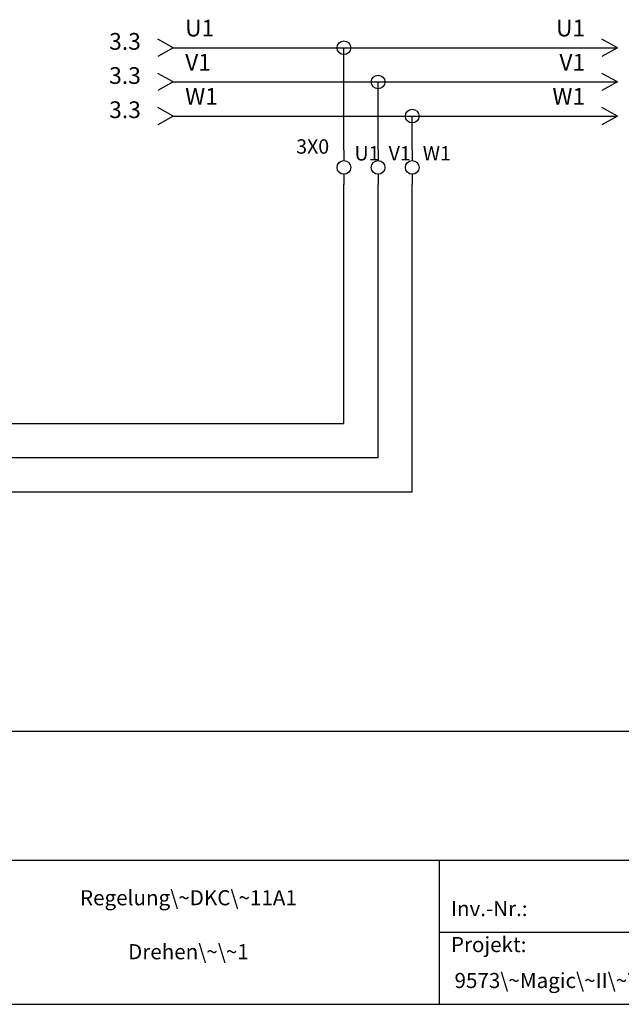
# Model space of a CAD drawing. Units: millimetres. Extents: x 0 to 420, y 0 to 295.
# Drawn here: x 233 to 321, y 0 to 144 of the extents above; entities that cross this region are included whole.
import ezdxf

# ---------------------------------------------------------------- set-up
doc = ezdxf.new("R2010")
doc.units = ezdxf.units.MM
doc.layers.add('CADDY_1', color=7, linetype='CONTINUOUS')
doc.styles.get("Standard").update_dxf_attribs({"font": 'txt', "width": 0.75})

# ---------------------------------------------------------------- blocks, each defined once
blk = doc.blocks.new('BLK2')
at = {"layer": 'CADDY_1', "linetype": 'CONTINUOUS'}
for p, q in [((414.75, 21.07), (5.25, 21.07)), ((294, 0), (294, 21.07)), ((294, 10.54), (414.75, 10.54)), ((0, 0), (420, 0))]:
    blk.add_line(p, q, dxfattribs=at)
at = {"layer": 'CADDY_1', "width": 100}
for s, insert, char_height, attachment_point in [('Regelung\\~DKC\\~11A1', (257.25, 13.8), 2.2124, 8), ('Inv.-Nr.:', (295.65, 12.22), 2.212, 7), ('Drehen\\~\\~1', (257.25, 5.9), 2.2124, 8), ('Projekt:', (295.65, 6.95), 2.212, 7), ('9573\\~Magic\\~II\\~Teleskop', (296.18, 1.69), 2.2124, 7)]:
    blk.add_mtext(s, dxfattribs=dict(at, insert=insert, char_height=char_height, attachment_point=attachment_point))
blk = doc.blocks.new('BLK29')
at = {"layer": 'CADDY_1', "linetype": 'CONTINUOUS'}
for q in [(252.75, 136.25), (252.75, 133.75)]:
    blk.add_line((255, 135), q, dxfattribs=at)
blk = doc.blocks.new('BLK30')
at = {"layer": 'CADDY_1', "linetype": 'CONTINUOUS'}
for q in [(317.75, 136.25), (317.75, 133.75)]:
    blk.add_line((320, 135), q, dxfattribs=at)
blk = doc.blocks.new('BLK31')
at = {"layer": 'CADDY_1', "linetype": 'CONTINUOUS'}
for q in [(252.75, 131.25), (252.75, 128.75)]:
    blk.add_line((255, 130), q, dxfattribs=at)
blk = doc.blocks.new('BLK32')
at = {"layer": 'CADDY_1', "linetype": 'CONTINUOUS'}
for q in [(317.75, 131.25), (317.75, 128.75)]:
    blk.add_line((320, 130), q, dxfattribs=at)
blk = doc.blocks.new('BLK33')
at = {"layer": 'CADDY_1', "linetype": 'CONTINUOUS'}
for q in [(252.75, 141.25), (252.75, 138.75)]:
    blk.add_line((255, 140), q, dxfattribs=at)
blk = doc.blocks.new('BLK34')
at = {"layer": 'CADDY_1', "linetype": 'CONTINUOUS'}
for q in [(317.75, 141.25), (317.75, 138.75)]:
    blk.add_line((320, 140), q, dxfattribs=at)
blk = doc.blocks.new('BLK45')
at = {"layer": 'CADDY_1', "linetype": 'CONTINUOUS'}
for p, q in [((280, 125), (280, 123.5)), ((280, 121.5), (280, 120))]:
    blk.add_line(p, q, dxfattribs=at)
blk.add_circle((280, 122.5), 1, dxfattribs=at)
blk = doc.blocks.new('BLK46')
at = {"layer": 'CADDY_1', "linetype": 'CONTINUOUS'}
for p, q in [((285, 125), (285, 123.5)), ((285, 121.5), (285, 120))]:
    blk.add_line(p, q, dxfattribs=at)
blk.add_circle((285, 122.5), 1, dxfattribs=at)
blk = doc.blocks.new('BLK47')
at = {"layer": 'CADDY_1', "linetype": 'CONTINUOUS'}
for p, q in [((290, 125), (290, 123.5)), ((290, 121.5), (290, 120))]:
    blk.add_line(p, q, dxfattribs=at)
blk.add_circle((290, 122.5), 1, dxfattribs=at)

msp = doc.modelspace()

# ---------------------------------------------------------------- linework, layer by layer
at = {"layer": 'CADDY_1', "linetype": 'CONTINUOUS'}
for p, q in [((255, 140), (280, 140)), ((280, 140), (320, 140)), ((280, 125), (280, 140)), ((255, 135), (285, 135)), ((285, 135), (320, 135)), ((285, 125), (285, 135)), ((255, 130), (290, 130)), ((290, 130), (320, 130)), ((290, 125), (290, 130)), ((280, 85), (280, 120)), ((285, 80), (285, 120)), ((290, 75), (290, 120)), ((155, 85), (280, 85)), ((285, 80), (155, 80)), ((155, 75), (290, 75)), ((175, 40), (395, 40))]:
    msp.add_line(p, q, dxfattribs=at)
at = {"layer": 'CADDY_1'}
for centre in [(280, 140), (285, 135), (290, 130)]:
    msp.add_circle(centre, 1, dxfattribs=at)

# ---------------------------------------------------------------- block references
for name in ['BLK2', 'BLK33', 'BLK34', 'BLK29', 'BLK30', 'BLK31', 'BLK32', 'BLK45', 'BLK46', 'BLK47']:
    msp.add_blockref(name, (0, 0), dxfattribs=at)

# ---------------------------------------------------------------- texts
at = {"layer": 'CADDY_1', "width": 100}
for s, insert, char_height, attachment_point in [('U1', (256.77, 140.9), 2.45, 7), ('U1', (315.29, 140.9), 2.45, 9), ('V1', (256.77, 135.9), 2.45, 7), ('V1', (315.29, 135.9), 2.45, 9), ('W1', (256.77, 130.9), 2.45, 7), ('W1', (315.29, 130.9), 2.45, 9), ('3X0', (277.84, 123.85), 2.1, 9), ('U1', (281.54, 122.85), 2.1, 7), ('V1', (286.54, 122.85), 2.1, 7), ('W1', (291.54, 122.85), 2.1, 7)]:
    msp.add_mtext(s, dxfattribs=dict(at, insert=insert, char_height=char_height, attachment_point=attachment_point))
at = {"layer": 'CADDY_1', "color": 1, "char_height": 2.45, "width": 100, "attachment_point": 9}
for insert in [(250.29, 138.95), (250.29, 133.95), (250.29, 128.95)]:
    msp.add_mtext('3.3', dxfattribs=dict(at, insert=insert))

doc.saveas('drawing.dxf')
